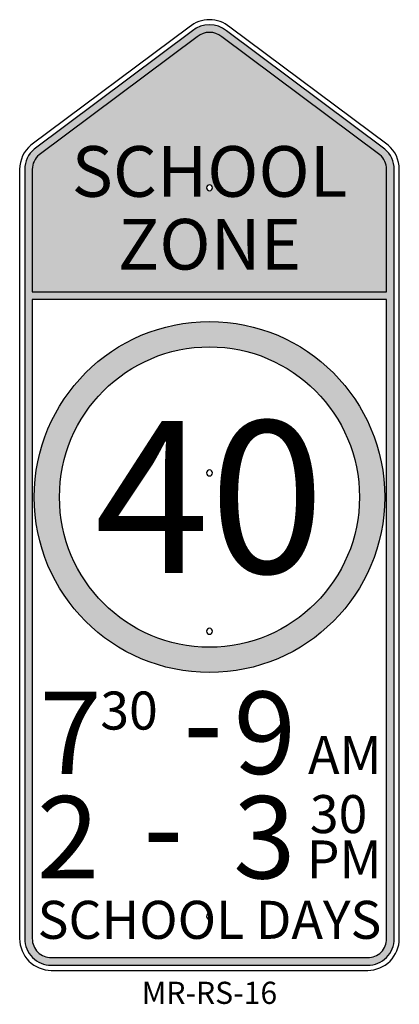
# Model space of a CAD drawing. Units: millimetres. Extents: x 10 to 70, y -5 to 150.
import ezdxf
from ezdxf.enums import TextEntityAlignment as Align

# ---------------------------------------------------------------- set-up
doc = ezdxf.new("R2010")
doc.units = ezdxf.units.MM
doc.linetypes.add('CENTERX2', pattern=[101.6, 63.5, -12.7, 12.7, -12.7])
for name, color, linetype in [('DIM', 1, 'Continuous'), ('L18', 4, 'Continuous'), ('RED', 12, 'Continuous'), ('T18', 4, 'Continuous')]:
    doc.layers.add(name, color=color, linetype=linetype)
doc.layers.add('Fluorescent YELLOW GREEN', color=7, linetype='Continuous', true_color=0xd6e342)
doc.styles.add('FHWAC', font='txt')
doc.styles.add('FHWAD', font='txt')
doc.styles.add('T35', font='isocp2.shx', dxfattribs={"height": 3.5})

msp = doc.modelspace()

# ---------------------------------------------------------------- hatches: boundary and pattern name
at = {"layer": 'Fluorescent YELLOW GREEN'}
h = msp.add_hatch(color=256, dxfattribs=at)
edge = h.paths.add_edge_path(flags=16)
edge.add_arc((39.6, 123.51), 0.475, 180, 360)
edge.add_arc((39.6, 123.51), 0.475, 0, 180)
edge = h.paths.add_edge_path()
edge.add_line((11.6, 107.1), (67.6, 107.1))
edge.add_line((67.6, 107.1), (67.6, 126.42))
edge.add_arc((64.6, 126.42), 3, 0, 50)
edge.add_line((66.53, 128.71), (41.53, 147.34))
edge.add_arc((39.6, 145.04), 3, 50, 130)
edge.add_line((37.68, 147.34), (12.68, 128.71))
edge.add_arc((14.6, 126.42), 3, 130, 180)
edge.add_line((11.6, 126.42), (11.6, 107.1))
at = {"layer": 'L18'}
h = msp.add_hatch(color=256, dxfattribs=at)
edge = h.paths.add_edge_path(flags=16)
edge.add_line((11.6, 107.1), (67.6, 107.1))
edge.add_line((67.6, 107.1), (67.6, 126.42))
edge.add_arc((64.6, 126.42), 3, 0, 50)
edge.add_line((66.53, 128.71), (41.53, 147.34))
edge.add_arc((39.6, 145.04), 3, 50, 130)
edge.add_line((37.68, 147.34), (12.68, 128.71))
edge.add_arc((14.6, 126.42), 3, 130, 180)
edge.add_line((11.6, 126.42), (11.6, 107.1))
edge = h.paths.add_edge_path()
edge.add_arc((64.6, 126.42), 4.2, 0, 50)
edge.add_line((67.3, 129.63), (42.3, 148.26))
edge.add_arc((39.6, 145.04), 4.2, 50, 130)
edge.add_line((36.9, 148.26), (11.9, 129.63))
edge.add_arc((14.6, 126.42), 4.2, 130, 180)
edge.add_line((10.4, 126.42), (10.4, 5))
edge.add_arc((14.6, 5), 4.2, 180, 270)
edge.add_line((14.6, 0.8), (64.6, 0.8))
edge.add_arc((64.6, 5), 4.2, 270, 360)
edge.add_line((68.8, 5), (68.8, 126.42))
edge = h.paths.add_edge_path(flags=16)
edge.add_line((67.6, 105.9), (11.6, 105.9))
edge.add_line((11.6, 105.9), (11.6, 5))
edge.add_arc((14.6, 5), 3, 180, 270)
edge.add_line((14.6, 2), (64.6, 2))
edge.add_arc((64.6, 5), 3, 270, 360)
edge.add_line((67.6, 5), (67.6, 105.9))
at = {"layer": 'RED'}
h = msp.add_hatch(color=256, dxfattribs=at)
edge = h.paths.add_edge_path()
edge.add_arc((39.6, 74.7), 27.7, 0, 360)
edge = h.paths.add_edge_path(flags=16)
edge.add_arc((39.6, 74.7), 23.7, 0, 360)

# ---------------------------------------------------------------- linework, layer by layer
at = {"layer": 'L18'}
for points in [[(69.6, 126.42, 0.221695), (67.82, 130.25), (42.82, 148.87, 0.36397), (36.39, 148.87), (11.39, 130.25, 0.221695), (9.6, 126.42), (9.6, 5, 0.414214), (14.6, 0), (64.6, 0, 0.414214), (69.6, 5)], [(68.8, 126.42, 0.221695), (67.3, 129.63), (42.3, 148.26, 0.36397), (36.9, 148.26), (11.9, 129.63, 0.221695), (10.4, 126.42), (10.4, 5, 0.414214), (14.6, 0.8), (64.6, 0.8, 0.414214), (68.8, 5)], [(11.6, 107.1), (67.6, 107.1), (67.6, 126.42, 0.221695), (66.53, 128.71), (41.53, 147.34, 0.36397), (37.68, 147.34), (12.68, 128.71, 0.221695), (11.6, 126.42)], [(39.13, 123.51, 1), (40.08, 123.51, 1)], [(67.6, 105.9), (11.6, 105.9), (11.6, 5, 0.414214), (14.6, 2), (64.6, 2, 0.414214), (67.6, 5)]]:
    msp.add_lwpolyline(points, format="xyb", close=True, dxfattribs=at)
at = {"layer": 'L18', "const_width": 1.5}
for points in [[(36.3, 37.5), (40.9, 37.5)], [(30, 21), (34.6, 21)]]:
    msp.add_lwpolyline(points, dxfattribs=at)
at = {"layer": 'RED'}
for radius in [27.7, 23.7]:
    msp.add_circle((39.6, 74.7), radius, dxfattribs=at)
at = {"layer": 'T18'}
for points in [[(39.13, 78.51, 1), (40.08, 78.51, 1)], [(39.13, 53.51, 1), (40.08, 53.51, 1)], [(39.13, 8.51, 1), (40.08, 8.51, 1)]]:
    msp.add_lwpolyline(points, format="xyb", close=True, dxfattribs=at)

# ---------------------------------------------------------------- texts
at = {"layer": 'DIM', "color": 3, "insert": (39.6, -1.8), "char_height": 3.5, "width": 16.4248, "attachment_point": 2, "style": 'T35'}
msp.add_mtext('MR-RS-16', dxfattribs=at)
at = {"layer": 'L18', "linetype": 'CENTERX2', "style": 'FHWAD'}
for s, height, p in [('SCHOOL', 8, (39.6, 122.09)), ('ZONE', 8, (39.6, 110.6)), ('40', 24, (39.6, 62.7)), ('SCHOOL DAYS', 6, (39.6, 4.97))]:
    msp.add_text(s, height=height, dxfattribs=at).set_placement(p, align=Align.CENTER)
at = {"layer": 'L18', "linetype": 'CENTERX2'}
for s, height, style, p in [('7', 13, 'FHWAC', (12.73, 31)), ('30', 6, 'FHWAD', (22.35, 38)), ('9', 13, 'FHWAC', (43.43, 31)), ('2', 13, 'FHWAC', (12.32, 14.5)), ('3', 13, 'FHWAC', (43.36, 14.5)), ('30', 6, 'FHWAD', (55.46, 21.66))]:
    msp.add_text(s, height=height, dxfattribs=dict(at, style=style)).set_placement(p)
at = {"layer": 'L18', "style": 'FHWAD'}
msp.add_text('AM', height=6, dxfattribs=at).set_placement((66.8, 31), align=Align.RIGHT)
at = {"layer": 'L18', "linetype": 'CENTERX2', "style": 'FHWAD'}
msp.add_text('PM', height=6, dxfattribs=at).set_placement((66.8, 14.5), align=Align.RIGHT)

doc.saveas('drawing.dxf')
